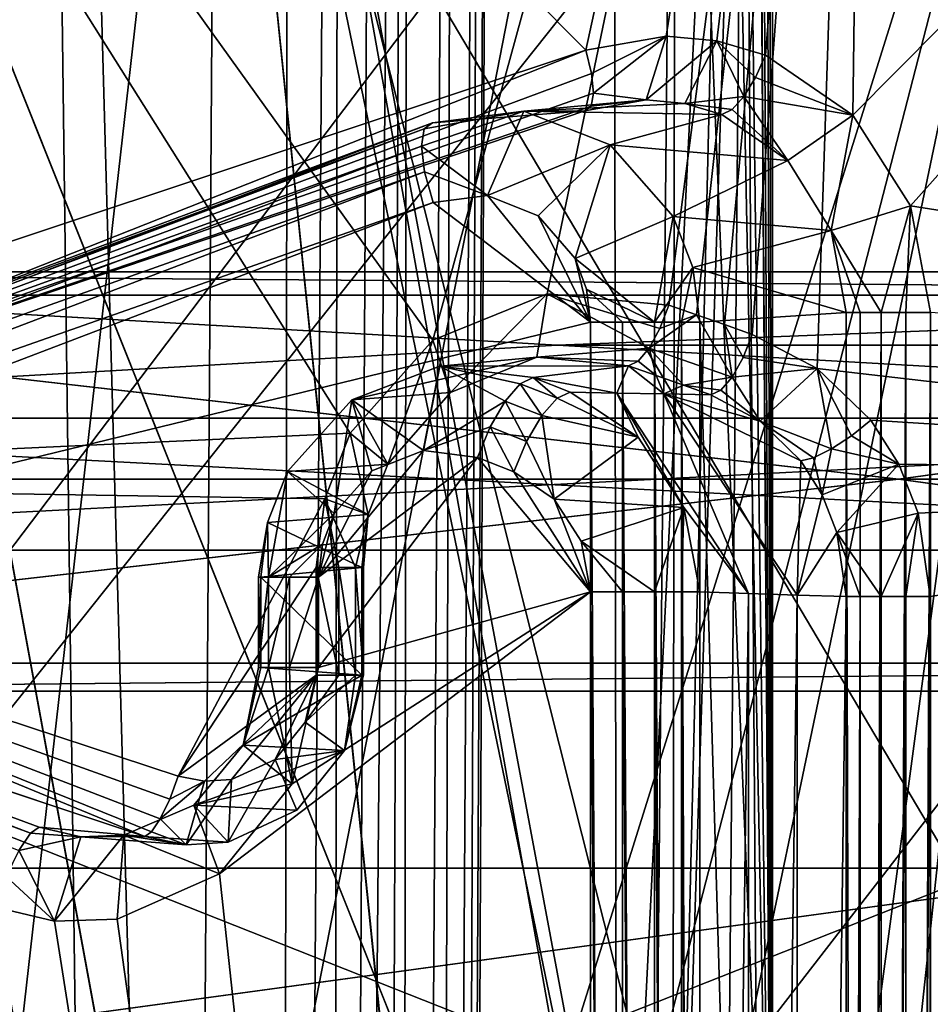
# Model space of a CAD drawing. Extents: x -34 to 34, y -28 to 109.
# Drawn here: x 2 to 4, y 88 to 90 of the extents above; entities that cross this region are included whole.
import ezdxf

# ---------------------------------------------------------------- set-up
doc = ezdxf.new("R2010")
doc.units = 0
doc.header["$MEASUREMENT"] = 0

msp = doc.modelspace()

# ---------------------------------------------------------------- linework, layer by layer
for points in [[(1.746995, 96.1381, -1.247006), (1.507496, 68.698807, -1.007506), (1.555595, 96.139, -1.285006)], [(1.507496, 68.698807, -1.007506), (1.746995, 96.1381, -1.247006), (2.061296, 71.837402, -1.034907)], [(1.555605, 96.139, 1.284994), (1.507504, 68.698807, 1.007495), (1.747005, 96.1381, 1.246994)], [(1.747005, 96.1381, 1.246994), (1.507504, 68.698807, 1.007495), (2.061304, 71.837402, 1.034892)], [(2.334896, 74.990105, -1.062408), (1.746995, 96.1381, -1.247006), (2.365995, 96.1381, -1.247009)], [(2.061296, 71.837402, -1.034907), (1.746995, 96.1381, -1.247006), (2.334896, 74.990105, -1.062408)], [(2.334904, 74.990105, 1.062392), (2.366004, 96.1381, 1.246991), (1.747005, 96.1381, 1.246994)], [(1.747005, 96.1381, 1.246994), (2.061304, 71.837402, 1.034892), (2.334904, 74.990105, 1.062392)], [(2.365995, 96.1381, -1.247009), (2.481895, 96.138, -1.223709), (2.334896, 74.990105, -1.062408)], [(2.481895, 96.138, -1.223709), (2.456796, 74.990105, -1.036509), (2.334896, 74.990105, -1.062408)], [(2.334904, 74.990105, 1.062392), (2.481905, 96.138, 1.223691), (2.366004, 96.1381, 1.246991)], [(2.334904, 74.990105, 1.062392), (2.456804, 74.990105, 1.036491), (2.481905, 96.138, 1.223691)], [(2.481895, 96.138, -1.223709), (2.579796, 96.137398, -1.157409), (2.456796, 74.990105, -1.036509)], [(2.579796, 96.137398, -1.157409), (2.644496, 96.136497, -1.05841), (2.456796, 74.990105, -1.036509)], [(2.644496, 96.136497, -1.05841), (2.557596, 74.990601, -0.963409), (2.456796, 74.990105, -1.036509)], [(2.456804, 74.990105, 1.036491), (2.579804, 96.137398, 1.157391), (2.481905, 96.138, 1.223691)], [(2.456804, 74.990105, 1.036491), (2.644504, 96.136497, 1.05839), (2.579804, 96.137398, 1.157391)], [(2.456804, 74.990105, 1.036491), (2.557604, 74.990601, 0.963391), (2.644504, 96.136497, 1.05839)], [(2.644496, 96.136497, -1.05841), (2.620097, 74.991402, -0.855509), (2.557596, 74.990601, -0.963409)], [(2.557604, 74.990601, 0.963391), (2.620103, 74.991402, 0.855491), (2.644504, 96.136497, 1.05839)], [(2.757197, 96.136497, -0.71521), (2.695398, 74.991402, -0.57571), (2.620097, 74.991402, -0.855509)], [(2.644496, 96.136497, -1.05841), (2.757197, 96.136497, -0.71521), (2.620097, 74.991402, -0.855509)], [(2.757203, 96.136497, 0.71519), (2.620103, 74.991402, 0.855491), (2.695402, 74.991402, 0.57569)], [(2.757203, 96.136497, 0.71519), (2.644504, 96.136497, 1.05839), (2.620103, 74.991402, 0.855491)], [(2.825599, 96.136497, -0.36051), (2.740999, 74.991402, -0.28941), (2.695398, 74.991402, -0.57571)], [(2.757197, 96.136497, -0.71521), (2.825599, 96.136497, -0.36051), (2.695398, 74.991402, -0.57571)], [(2.825601, 96.136497, 0.36049), (2.695402, 74.991402, 0.57569), (2.741001, 74.991402, 0.28939)], [(2.825601, 96.136497, 0.36049), (2.757203, 96.136497, 0.71519), (2.695402, 74.991402, 0.57569)], [(2.8485, 96.136497, -0.00001), (2.7562, 74.991402, -0.00001), (2.740999, 74.991402, -0.28941)], [(2.825599, 96.136497, -0.36051), (2.8485, 96.136497, -0.00001), (2.740999, 74.991402, -0.28941)], [(2.8485, 96.136497, -0.00001), (2.741001, 74.991402, 0.28939), (2.7562, 74.991402, -0.00001)], [(2.8485, 96.136497, -0.00001), (2.825601, 96.136497, 0.36049), (2.741001, 74.991402, 0.28939)], [(-0.000035, 92.884995, -9.75), (2.505866, 88.908401, -9.422509), (2.700266, 89.127502, -9.368609)], [(-0.000035, 92.884995, -9.75), (2.700266, 89.127502, -9.368609), (3.731167, 92.884995, -9.007813)], [(-0.000035, 92.884995, -9.75), (-0.000035, 88.792999, -9.75), (2.505866, 88.908401, -9.422509)], [(3.060534, 89.809402, 9.257189), (0.000035, 88.792999, 9.75), (0.000035, 92.884995, 9.75)], [(3.731233, 92.884995, 9.007787), (3.060534, 89.809402, 9.257189), (0.000035, 92.884995, 9.75)], [(3.731167, 92.884995, -9.007813), (2.700266, 89.127502, -9.368609), (2.969366, 89.236, -9.286811)], [(3.731167, 92.884995, -9.007813), (2.969366, 89.236, -9.286811), (3.255567, 89.209396, -9.190412)], [(3.731233, 92.884995, 9.007787), (3.249533, 89.842499, 9.192589), (3.060534, 89.809402, 9.257189)], [(3.731233, 92.884995, 9.007787), (3.369233, 89.832001, 9.149387), (3.249533, 89.842499, 9.192589)], [(3.731167, 92.884995, -9.007813), (3.255567, 89.209396, -9.190412), (3.321167, 89.1866, -9.166912)], [(3.731167, 92.884995, -9.007813), (3.321167, 89.1866, -9.166912), (3.386667, 89.163803, -9.142913)], [(3.731233, 92.884995, 9.007787), (3.483333, 89.797897, 9.106587), (3.369233, 89.832001, 9.149387)], [(3.731167, 92.884995, -9.007813), (3.386667, 89.163803, -9.142913), (3.452067, 89.140999, -9.118412)], [(3.731167, 92.884995, -9.007813), (3.452067, 89.140999, -9.118412), (3.605367, 89.060898, -9.058913)], [(3.731233, 92.884995, 9.007787), (3.688933, 89.656998, 9.025187), (3.483333, 89.797897, 9.106587)], [(5.753371, 88.812202, -7.871521), (3.731167, 92.884995, -9.007813), (3.605367, 89.060898, -9.058913)], [(6.894325, 92.884995, 6.894275), (3.688933, 89.656998, 9.025187), (3.731233, 92.884995, 9.007787)], [(6.894325, 92.884995, 6.894275), (3.824733, 89.4431, 8.968486), (3.688933, 89.656998, 9.025187)], [(5.753371, 88.812202, -7.871521), (6.894275, 92.884995, -6.894325), (3.731167, 92.884995, -9.007813)], [(6.701126, 88.988998, 7.082176), (3.824733, 89.4431, 8.968486), (6.894325, 92.884995, 6.894275)], [(2.154247, 86.184998, -14.591807), (1.079947, 86.184998, -14.710403), (1.100552, 91.912796, -13.235703)], [(1.080053, 86.184998, 14.710396), (2.154353, 86.184998, 14.591792), (1.100648, 91.912796, 13.235696)], [(2.154247, 86.184998, -14.591807), (1.100552, 91.912796, -13.235703), (3.271554, 91.912796, -12.872111)], [(2.154353, 86.184998, 14.591792), (2.193647, 91.912796, 13.098892), (1.100648, 91.912796, 13.235696)], [(3.216848, 86.184998, -14.394912), (2.154247, 86.184998, -14.591807), (3.271554, 91.912796, -12.872111)], [(2.154353, 86.184998, 14.591792), (3.216952, 86.184998, 14.394889), (2.193647, 91.912796, 13.098892)], [(3.264352, 86.188698, 14.383288), (3.271646, 91.912796, 12.872088), (2.193647, 91.912796, 13.098892)], [(3.216952, 86.184998, 14.394889), (3.264352, 86.188698, 14.383288), (2.193647, 91.912796, 13.098892)], [(3.264248, 86.188698, -14.383311), (3.216848, 86.184998, -14.394912), (3.271554, 91.912796, -12.872111)], [(3.271554, 91.912796, -12.872111), (3.499949, 86.398003, -14.025312), (3.264248, 86.188698, -14.383311)], [(3.271646, 91.912796, 12.872088), (3.264352, 86.188698, 14.383288), (3.500051, 86.398003, 14.025288)], [(3.271554, 91.912796, -12.872111), (3.389554, 91.897697, -12.815212), (3.499949, 86.398003, -14.025312)], [(3.389647, 91.897697, 12.815187), (3.271646, 91.912796, 12.872088), (3.500051, 86.398003, 14.025288)], [(3.499951, 86.283699, -13.587612), (3.499957, 91.918503, -11.970412), (3.492357, 91.591202, -11.994912)], [(3.500043, 91.918503, 11.970387), (3.500049, 86.283699, 13.587587), (3.492443, 91.591202, 11.994887)], [(3.499951, 86.283699, -13.587612), (3.499954, 91.837997, -12.590512), (3.499957, 91.918503, -11.970412)], [(3.500049, 86.283699, 13.587587), (3.500043, 91.918503, 11.970387), (3.500046, 91.837997, 12.590487)], [(3.389554, 91.897697, -12.815212), (3.470954, 91.871002, -12.714912), (3.499949, 86.398003, -14.025312)], [(3.471046, 91.871002, 12.714888), (3.389647, 91.897697, 12.815187), (3.500051, 86.398003, 14.025288)], [(3.470954, 91.871002, -12.714912), (3.499954, 91.837997, -12.590512), (3.499949, 86.398003, -14.025312)], [(3.500046, 91.837997, 12.590487), (3.471046, 91.871002, 12.714888), (3.500051, 86.398003, 14.025288)], [(3.499951, 86.283699, -13.587612), (3.499949, 86.398003, -14.025312), (3.499954, 91.837997, -12.590512)], [(3.500051, 86.398003, 14.025288), (3.500049, 86.283699, 13.587587), (3.500046, 91.837997, 12.590487)], [(3.499951, 86.283699, -13.587612), (3.492357, 91.591202, -11.994912), (3.484257, 91.510101, -11.988213)], [(3.492443, 91.591202, 11.994887), (3.500049, 86.283699, 13.587587), (3.484343, 91.510201, 11.988188)], [(3.499951, 86.283699, -13.587612), (3.484257, 91.510101, -11.988213), (3.464157, 91.447098, -11.958312)], [(3.484343, 91.510201, 11.988188), (3.500049, 86.283699, 13.587587), (3.464243, 91.447098, 11.958287)], [(-1.137131, 87.884995, -14.605825), (1.793038, 91.484993, -13.531709), (-1.059542, 91.484993, -13.608775)], [(3.92694, 87.884995, -14.113839), (1.793038, 91.484993, -13.531709), (-1.137131, 87.884995, -14.605825)], [(1.137131, 87.884995, 14.605825), (1.059542, 91.484993, 13.608775), (3.865783, 91.484993, 13.091107)], [(1.137131, 87.884995, 14.605825), (3.865783, 91.484993, 13.091107), (6.064104, 87.884995, 13.336023)], [(3.92694, 87.884995, -14.113839), (4.567286, 91.484993, -12.863194), (1.793038, 91.484993, -13.531709)], [(6.064104, 87.884995, 13.336023), (3.865783, 91.484993, 13.091107), (6.50313, 91.484993, 12.001364)], [(3.434143, 91.414703, 11.920287), (3.464243, 91.447098, 11.958287), (3.500049, 86.283699, 13.587587)], [(3.499951, 86.283699, -13.587612), (3.464157, 91.447098, -11.958312), (3.434157, 91.414703, -11.920412)], [(-0.00004, 91.434998, -11), (2.176761, 91.434998, -10.782508), (0.86736, 87.485001, -10.965803)], [(2.176839, 91.434998, 10.782493), (0.00004, 91.434998, 11), (0.86744, 87.485001, 10.965797)], [(2.176761, 91.434998, -10.782508), (1.729261, 87.485001, -10.863207), (0.86736, 87.485001, -10.965803)], [(2.176839, 91.434998, 10.782493), (0.86744, 87.485001, 10.965797), (1.729339, 87.485001, 10.863194)], [(2.176761, 91.434998, -10.782508), (2.580461, 87.485001, -10.693009), (1.729261, 87.485001, -10.863207)], [(2.176839, 91.434998, 10.782493), (1.729339, 87.485001, 10.863194), (2.580539, 87.485001, 10.69299)], [(2.176761, 91.434998, -10.782508), (3.009562, 87.418098, -10.580311), (2.580461, 87.485001, -10.693009)], [(2.176761, 91.434998, -10.782508), (4.267363, 91.434998, -10.138515), (3.009562, 87.418098, -10.580311)], [(2.176839, 91.434998, 10.782493), (2.580539, 87.485001, 10.69299), (3.209138, 87.3358, 10.521488)], [(4.267437, 91.434998, 10.138485), (2.176839, 91.434998, 10.782493), (3.209138, 87.3358, 10.521488)], [(4.267363, 91.434998, -10.138515), (3.387362, 87.2258, -10.465512), (3.009562, 87.418098, -10.580311)], [(4.267437, 91.434998, 10.138485), (3.209138, 87.3358, 10.521488), (3.668337, 86.941597, 10.370287)], [(4.267363, 91.434998, -10.138515), (3.768162, 86.775002, -10.334414), (3.387362, 87.2258, -10.465512)], [(4.267437, 91.434998, 10.138485), (3.668337, 86.941597, 10.370287), (3.839537, 86.598, 10.308186)], [(4.267363, 91.434998, -10.138515), (3.895263, 86.235001, -10.287214), (3.768162, 86.775002, -10.334414)], [(4.267437, 91.434998, 10.138485), (3.839537, 86.598, 10.308186), (3.895337, 86.235001, 10.287186)], [(-1.218644, 84.584999, -15.652634), (-1.218644, 91.406296, -15.652634), (4.208351, 91.406296, -15.125492)], [(4.208351, 84.584999, -15.125492), (-1.218644, 84.584999, -15.652634), (4.208351, 91.406296, -15.125492)], [(3.133652, 86.2033, -13.306312), (3.126057, 91.411797, -11.813811), (1.052356, 91.411797, -12.175004)], [(3.133652, 86.2033, -13.306312), (1.052356, 91.411797, -12.175004), (1.052851, 86.2033, -13.629704)], [(3.133748, 86.2033, 13.306289), (1.052444, 91.411797, 12.174996), (3.126143, 91.411797, 11.813788)], [(1.052949, 86.2033, 13.629696), (1.052444, 91.411797, 12.174996), (3.133748, 86.2033, 13.306289)], [(1.218644, 84.584999, 15.652634), (6.498655, 91.406296, 14.291895), (1.218644, 91.406296, 15.652634)], [(1.218644, 84.584999, 15.652634), (6.498655, 84.584999, 14.291895), (6.498655, 91.406296, 14.291895)], [(3.133652, 86.2033, -13.306312), (3.392157, 91.406197, -11.878212), (3.126057, 91.411797, -11.813811)], [(3.126143, 91.411797, 11.813788), (3.392243, 91.406197, 11.878187), (3.133748, 86.2033, 13.306289)], [(3.133652, 86.2033, -13.306312), (3.267052, 86.2033, -13.306512), (3.392157, 91.406197, -11.878212)], [(3.392243, 91.406197, 11.878187), (3.267148, 86.2033, 13.306489), (3.133748, 86.2033, 13.306289)], [(3.267052, 86.2033, -13.306512), (3.434157, 91.414703, -11.920412), (3.392157, 91.406197, -11.878212)], [(3.267052, 86.2033, -13.306512), (3.387152, 86.219299, -13.362312), (3.434157, 91.414703, -11.920412)], [(3.434143, 91.414703, 11.920287), (3.387249, 86.219299, 13.362288), (3.267148, 86.2033, 13.306489)], [(3.392243, 91.406197, 11.878187), (3.434143, 91.414703, 11.920287), (3.267148, 86.2033, 13.306489)], [(3.387152, 86.219299, -13.362312), (3.470251, 86.248001, -13.462612), (3.434157, 91.414703, -11.920412)], [(3.434143, 91.414703, 11.920287), (3.470349, 86.248001, 13.462587), (3.387249, 86.219299, 13.362288)], [(3.434143, 91.414703, 11.920287), (3.500049, 86.283699, 13.587587), (3.470349, 86.248001, 13.462587)], [(3.470251, 86.248001, -13.462612), (3.499951, 86.283699, -13.587612), (3.434157, 91.414703, -11.920412)], [(3.249533, 89.842499, 9.192589), (3.074033, 89.754799, 9.240688), (3.060534, 89.809402, 9.257189)], [(3.249533, 89.842499, 9.192589), (3.078433, 89.708603, 9.204888), (3.074033, 89.754799, 9.240688)], [(3.249533, 89.842499, 9.192589), (3.202533, 89.692497, 9.053589), (3.078433, 89.708603, 9.204888)], [(3.369233, 89.832001, 9.149387), (3.202533, 89.692497, 9.053589), (3.249533, 89.842499, 9.192589)], [(3.369233, 89.832001, 9.149387), (3.293633, 89.684494, 9.022088), (3.202533, 89.692497, 9.053589)], [(3.369233, 89.832001, 9.149387), (3.432633, 89.700699, 9.080587), (3.293633, 89.684494, 9.022088)], [(3.460233, 89.745399, 9.103587), (3.432633, 89.700699, 9.080587), (3.369233, 89.832001, 9.149387)], [(3.483333, 89.797897, 9.106587), (3.460233, 89.745399, 9.103587), (3.369233, 89.832001, 9.149387)], [(3.060534, 89.809402, 9.257189), (0.536835, 88.813103, 9.584898), (0.000035, 88.792999, 9.75)], [(3.060534, 89.809402, 9.257189), (3.074033, 89.754799, 9.240688), (0.536835, 88.813103, 9.584898)], [(3.688933, 89.656998, 9.025187), (3.460233, 89.745399, 9.103587), (3.483333, 89.797897, 9.106587)], [(3.074033, 89.754799, 9.240688), (3.078433, 89.708603, 9.204888), (0.536835, 88.813103, 9.584898)], [(3.688933, 89.656998, 9.025187), (3.432633, 89.700699, 9.080587), (3.460233, 89.745399, 9.103587)], [(3.078433, 89.708603, 9.204888), (3.072833, 89.677795, 9.155489), (0.536835, 88.813103, 9.584898)], [(3.202533, 89.692497, 9.053589), (3.072833, 89.677795, 9.155489), (3.078433, 89.708603, 9.204888)], [(3.202533, 89.692497, 9.053589), (3.293633, 89.684494, 9.022088), (2.91453, 89.666199, 8.190089)], [(3.058133, 89.667, 9.099789), (3.202533, 89.692497, 9.053589), (2.91453, 89.666199, 8.190089)], [(3.293633, 89.684494, 9.022088), (3.380333, 89.658295, 8.990288), (2.91453, 89.666199, 8.190089)], [(3.202533, 89.692497, 9.053589), (3.058133, 89.667, 9.099789), (3.072833, 89.677795, 9.155489)], [(3.432633, 89.700699, 9.080587), (3.404633, 89.670097, 9.040888), (3.293633, 89.684494, 9.022088)], [(3.404633, 89.670097, 9.040888), (3.380333, 89.658295, 8.990288), (3.293633, 89.684494, 9.022088)], [(3.536132, 89.549797, 8.928787), (3.404633, 89.670097, 9.040888), (3.432633, 89.700699, 9.080587)], [(3.688933, 89.656998, 9.025187), (3.536132, 89.549797, 8.928787), (3.432633, 89.700699, 9.080587)], [(3.072833, 89.677795, 9.155489), (3.058133, 89.667, 9.099789), (0.536835, 88.813103, 9.584898)], [(0.536835, 88.813103, 9.584898), (3.058133, 89.667, 9.099789), (2.69913, 89.639099, 8.270391)], [(2.91453, 89.666199, 8.190089), (2.673429, 89.5839, 8.13029), (2.679929, 89.624695, 8.19629)], [(2.91453, 89.666199, 8.190089), (2.828529, 89.467697, 8.01559), (2.673429, 89.5839, 8.13029)], [(2.91453, 89.666199, 8.190089), (2.679929, 89.624695, 8.19629), (2.69913, 89.639099, 8.270391)], [(3.058133, 89.667, 9.099789), (2.91453, 89.666199, 8.190089), (2.69913, 89.639099, 8.270391)], [(3.117729, 89.586998, 8.113389), (2.828529, 89.467697, 8.01559), (2.91453, 89.666199, 8.190089)], [(3.380333, 89.658295, 8.990288), (3.117729, 89.586998, 8.113389), (2.91453, 89.666199, 8.190089)], [(3.536132, 89.549797, 8.928787), (3.380333, 89.658295, 8.990288), (3.404633, 89.670097, 9.040888)], [(2.69913, 89.639099, 8.270391), (2.679929, 89.624695, 8.19629), (-0.068669, 88.609901, 8.6995)], [(-0.068669, 88.609901, 8.6995), (0.536835, 88.813103, 9.584898), (2.69913, 89.639099, 8.270391)], [(3.380333, 89.658295, 8.990288), (3.536132, 89.549797, 8.928787), (3.117729, 89.586998, 8.113389)], [(3.688933, 89.656998, 9.025187), (3.638432, 89.3853, 8.884686), (3.536132, 89.549797, 8.928787)], [(3.824733, 89.4431, 8.968486), (3.638432, 89.3853, 8.884686), (3.688933, 89.656998, 9.025187)], [(2.679929, 89.624695, 8.19629), (-0.063369, 88.595398, 8.6231), (-0.068669, 88.609901, 8.6995)], [(2.679929, 89.624695, 8.19629), (2.673429, 89.5839, 8.13029), (-0.063369, 88.595398, 8.6231)], [(2.673429, 89.5839, 8.13029), (-0.048469, 88.554703, 8.5584), (-0.063369, 88.595398, 8.6231)], [(2.673429, 89.5839, 8.13029), (2.680829, 89.523102, 8.082191), (-0.048469, 88.554703, 8.5584)], [(2.828529, 89.467697, 8.01559), (2.680829, 89.523102, 8.082191), (2.673429, 89.5839, 8.13029)], [(3.117729, 89.586998, 8.113389), (2.948329, 89.420197, 7.97229), (2.828529, 89.467697, 8.01559)], [(3.117729, 89.586998, 8.113389), (3.035229, 89.319099, 7.939589), (2.948329, 89.420197, 7.97229)], [(3.265829, 89.418503, 8.057488), (3.035229, 89.319099, 7.939589), (3.117729, 89.586998, 8.113389)], [(3.536132, 89.549797, 8.928787), (3.265829, 89.418503, 8.057488), (3.117729, 89.586998, 8.113389)], [(3.536132, 89.549797, 8.928787), (3.638432, 89.3853, 8.884686), (3.265829, 89.418503, 8.057488)], [(2.680829, 89.523102, 8.082191), (-0.026269, 88.493797, 8.5152), (-0.048469, 88.554703, 8.5584)], [(2.680829, 89.523102, 8.082191), (2.700929, 89.451294, 8.05949), (-0.026269, 88.493797, 8.5152)], [(2.828529, 89.467697, 8.01559), (2.700929, 89.451294, 8.05949), (2.680829, 89.523102, 8.082191)], [(3.071429, 89.169899, 7.925689), (2.700929, 89.451294, 8.05949), (2.828529, 89.467697, 8.01559)], [(2.948329, 89.420197, 7.97229), (3.071429, 89.169899, 7.925689), (2.828529, 89.467697, 8.01559)], [(2.700929, 89.451294, 8.05949), (0.000031, 88.421997, 8.5), (-0.026269, 88.493797, 8.5152)], [(3.071429, 89.169899, 7.925689), (0.000031, 88.421997, 8.5), (2.700929, 89.451294, 8.05949)], [(3.755632, 89.192596, 8.949786), (3.638432, 89.3853, 8.884686), (3.824733, 89.4431, 8.968486)], [(3.813732, 89.192596, 8.960687), (3.755632, 89.192596, 8.949786), (3.824733, 89.4431, 8.968486)], [(3.871532, 89.192596, 8.948385), (3.813732, 89.192596, 8.960687), (3.824733, 89.4431, 8.968486)], [(6.701126, 88.988998, 7.082176), (3.871532, 89.192596, 8.948385), (3.824733, 89.4431, 8.968486)], [(3.035229, 89.319099, 7.939589), (3.071429, 89.169899, 7.925689), (2.948329, 89.420197, 7.97229)], [(3.222329, 89.169899, 7.928288), (3.035229, 89.319099, 7.939589), (3.265829, 89.418503, 8.057488)], [(3.312329, 89.2985, 8.040487), (3.222329, 89.169899, 7.928288), (3.265829, 89.418503, 8.057488)], [(3.638432, 89.3853, 8.884686), (3.312329, 89.2985, 8.040487), (3.265829, 89.418503, 8.057488)], [(3.638432, 89.3853, 8.884686), (3.673332, 89.192596, 8.868187), (3.312329, 89.2985, 8.040487)], [(3.706232, 89.192596, 8.917187), (3.673332, 89.192596, 8.868187), (3.638432, 89.3853, 8.884686)], [(3.755632, 89.192596, 8.949786), (3.706232, 89.192596, 8.917187), (3.638432, 89.3853, 8.884686)], [(3.035229, 89.319099, 7.939589), (3.062229, 89.247101, 7.929189), (3.071429, 89.169899, 7.925689)], [(3.222329, 89.169899, 7.928288), (3.062229, 89.247101, 7.929189), (3.035229, 89.319099, 7.939589)], [(3.285929, 89.169899, 7.971588), (3.222329, 89.169899, 7.928288), (3.312329, 89.2985, 8.040487)], [(3.328529, 89.169899, 8.035587), (3.285929, 89.169899, 7.971588), (3.312329, 89.2985, 8.040487)], [(3.673332, 89.192596, 8.868187), (3.328529, 89.169899, 8.035587), (3.312329, 89.2985, 8.040487)], [(2.992606, 89.115891, 26.056011), (-0.000077, 88.943794, 21.299801), (-0.000113, 89.287895, 31.1549)], [(2.992606, 89.115891, 26.056011), (-0.000113, 89.287895, 31.1549), (7.45569, 89.287895, 30.249527)], [(-0.000113, 89.287895, 31.1549), (6.95369, 89.232994, 30.466524), (7.45569, 89.287895, 30.249527)], [(-0.000113, 89.232994, 31.25), (6.95369, 89.232994, 30.466524), (-0.000113, 89.287895, 31.1549)], [(2.992795, 89.115891, -26.055988), (0.000113, 89.287895, -31.1549), (0.000077, 88.943794, -21.299801)], [(2.992795, 89.115891, -26.055988), (7.45591, 89.287895, -30.249474), (0.000113, 89.287895, -31.1549)], [(6.95391, 89.232994, -30.466475), (0.000113, 89.232994, -31.25), (0.000113, 89.287895, -31.1549)], [(7.45591, 89.287895, -30.249474), (6.95391, 89.232994, -30.466475), (0.000113, 89.287895, -31.1549)], [(9.756513, 89.115891, 24.345137), (2.992606, 89.115891, 26.056011), (7.45569, 89.287895, 30.249527)], [(2.992795, 89.115891, -26.055988), (9.756688, 89.115891, -24.345064), (7.45591, 89.287895, -30.249474)], [(3.147129, 89.169899, 7.912189), (3.071429, 89.169899, 7.925689), (3.062229, 89.247101, 7.929189)], [(3.222329, 89.169899, 7.928288), (3.147129, 89.169899, 7.912189), (3.062229, 89.247101, 7.929189)], [(-3.797013, 88.799995, 31.270287), (3.796787, 88.799995, 31.270313), (-0.000113, 89.232994, 31.25)], [(3.797013, 88.799995, -31.270287), (-3.796787, 88.799995, -31.270313), (0.000113, 89.232994, -31.25)], [(-0.000113, 89.232994, 31.25), (3.796787, 88.799995, 31.270313), (6.95369, 89.232994, 30.466524)], [(6.95391, 89.232994, -30.466475), (3.797013, 88.799995, -31.270287), (0.000113, 89.232994, -31.25)], [(2.700266, 89.127502, -9.368609), (2.741667, 89.004097, -9.20471), (2.969366, 89.236, -9.286811)], [(2.741667, 89.004097, -9.20471), (2.945167, 89.087601, -9.141511), (2.969366, 89.236, -9.286811)], [(2.969366, 89.236, -9.286811), (2.945167, 89.087601, -9.141511), (3.209367, 89.108597, -9.160111)], [(2.969366, 89.236, -9.286811), (3.234667, 89.1548, -9.185712), (3.255567, 89.209396, -9.190412)], [(2.969366, 89.236, -9.286811), (3.209367, 89.108597, -9.160111), (3.234667, 89.1548, -9.185712)], [(3.796787, 88.799995, 31.270313), (11.169993, 88.799995, 29.453039), (6.95369, 89.232994, 30.466524)], [(11.170207, 88.799995, -29.452959), (3.797013, 88.799995, -31.270287), (6.95391, 89.232994, -30.466475)], [(3.255567, 89.209396, -9.190412), (3.234667, 89.1548, -9.185712), (3.321167, 89.1866, -9.166912)], [(3.321167, 89.1866, -9.166912), (3.209367, 89.108597, -9.160111), (3.405167, 89.040298, -9.089112)], [(3.234667, 89.1548, -9.185712), (3.209367, 89.108597, -9.160111), (3.321167, 89.1866, -9.166912)], [(3.321167, 89.1866, -9.166912), (3.405167, 89.040298, -9.089112), (3.386667, 89.163803, -9.142913)], [(3.673332, 77.539001, 8.868187), (3.328529, 89.169899, 8.035587), (3.673332, 89.192596, 8.868187)], [(3.706232, 77.539001, 8.917187), (3.673332, 89.192596, 8.868187), (3.706232, 89.192596, 8.917187)], [(3.673332, 77.539001, 8.868187), (3.673332, 89.192596, 8.868187), (3.706232, 77.539001, 8.917187)], [(3.706232, 77.539001, 8.917187), (3.706232, 89.192596, 8.917187), (3.755632, 89.192596, 8.949786)], [(3.706232, 77.539001, 8.917187), (3.755632, 89.192596, 8.949786), (3.755632, 77.539001, 8.949786)], [(3.755632, 77.539001, 8.949786), (3.755632, 89.192596, 8.949786), (3.813732, 89.192596, 8.960687)], [(3.755632, 77.539001, 8.949786), (3.813732, 89.192596, 8.960687), (3.813732, 77.539001, 8.960687)], [(3.813732, 77.539001, 8.960687), (3.813732, 89.192596, 8.960687), (3.871532, 89.192596, 8.948385)], [(3.813732, 77.539001, 8.960687), (3.871532, 89.192596, 8.948385), (3.871532, 77.539001, 8.948385)], [(3.071429, 89.169899, 7.925689), (3.071429, 77.557198, 7.925689), (0.000031, 88.421997, 8.5)], [(3.147129, 77.557198, 7.912189), (3.071429, 77.557198, 7.925689), (3.071429, 89.169899, 7.925689)], [(3.147129, 77.557198, 7.912189), (3.071429, 89.169899, 7.925689), (3.147129, 89.169899, 7.912189)], [(3.222329, 77.557198, 7.928288), (3.147129, 89.169899, 7.912189), (3.222329, 89.169899, 7.928288)], [(3.222329, 77.557198, 7.928288), (3.147129, 77.557198, 7.912189), (3.147129, 89.169899, 7.912189)], [(3.285929, 77.557198, 7.971588), (3.222329, 89.169899, 7.928288), (3.285929, 89.169899, 7.971588)], [(3.285929, 77.557198, 7.971588), (3.222329, 77.557198, 7.928288), (3.222329, 89.169899, 7.928288)], [(3.328529, 77.557198, 8.035587), (3.285929, 89.169899, 7.971588), (3.328529, 89.169899, 8.035587)], [(3.328529, 77.557198, 8.035587), (3.285929, 77.557198, 7.971588), (3.285929, 89.169899, 7.971588)], [(3.673332, 77.539001, 8.868187), (3.328529, 77.557198, 8.035587), (3.328529, 89.169899, 8.035587)], [(3.386667, 89.163803, -9.142913), (3.431067, 89.086502, -9.114113), (3.452067, 89.140999, -9.118412)], [(3.386667, 89.163803, -9.142913), (3.405167, 89.040298, -9.089112), (3.431067, 89.086502, -9.114113)], [(2.505866, 88.908401, -9.422509), (2.594167, 88.835503, -9.24451), (2.700266, 89.127502, -9.368609)], [(2.594167, 88.835503, -9.24451), (2.741667, 89.004097, -9.20471), (2.700266, 89.127502, -9.368609)], [(3.452067, 89.140999, -9.118412), (3.431067, 89.086502, -9.114113), (3.605367, 89.060898, -9.058913)], [(2.992606, 89.115891, 26.056011), (6.000826, 88.943794, 20.437021), (-0.000077, 88.943794, 21.299801)], [(2.992795, 89.115891, -26.055988), (0.000077, 88.943794, -21.299801), (6.000974, 88.943794, -20.436979)], [(2.945167, 89.087601, -9.141511), (3.183467, 89.077797, -9.117512), (3.209367, 89.108597, -9.160111)], [(9.756513, 89.115891, 24.345137), (6.000826, 88.943794, 20.437021), (2.992606, 89.115891, 26.056011)], [(2.992795, 89.115891, -26.055988), (6.000974, 88.943794, -20.436979), (9.756688, 89.115891, -24.345064)], [(3.209367, 89.108597, -9.160111), (3.183467, 89.077797, -9.117512), (3.225667, 89.044197, -9.041712)], [(3.209367, 89.108597, -9.160111), (3.225667, 89.044197, -9.041712), (3.290267, 89.0214, -9.018412)], [(3.209367, 89.108597, -9.160111), (3.290267, 89.0214, -9.018412), (3.405167, 89.040298, -9.089112)], [(2.945167, 89.087601, -9.141511), (2.50917, 88.987, -8.32171), (2.71677, 89.0662, -8.25781)], [(2.945167, 89.087601, -9.141511), (2.741667, 89.004097, -9.20471), (2.50917, 88.987, -8.32171)], [(3.160867, 89.067001, -9.064611), (2.945167, 89.087601, -9.141511), (2.71677, 89.0662, -8.25781)], [(2.945167, 89.087601, -9.141511), (3.160867, 89.067001, -9.064611), (3.183467, 89.077797, -9.117512)], [(3.431067, 89.086502, -9.114113), (3.405167, 89.040298, -9.089112), (3.605367, 89.060898, -9.058913)], [(2.50917, 88.987, -8.32171), (2.677871, 88.867699, -8.067209), (2.71677, 89.0662, -8.25781)], [(2.71677, 89.0662, -8.25781), (2.677871, 88.867699, -8.067209), (2.870671, 88.983902, -8.062711)], [(3.160867, 89.067001, -9.064611), (2.71677, 89.0662, -8.25781), (2.93627, 89.039101, -8.189211)], [(2.71677, 89.0662, -8.25781), (2.870671, 88.983902, -8.062711), (2.906071, 89.024696, -8.118911)], [(2.71677, 89.0662, -8.25781), (2.906071, 89.024696, -8.118911), (2.93627, 89.039101, -8.189211)], [(2.93627, 89.039101, -8.189211), (3.133669, 89.002899, -8.436611), (3.160867, 89.067001, -9.064611)], [(3.133669, 89.002899, -8.436611), (3.244069, 89.000801, -8.715712), (3.160867, 89.067001, -9.064611)], [(3.183467, 89.077797, -9.117512), (3.160867, 89.067001, -9.064611), (3.225667, 89.044197, -9.041712)], [(3.244069, 89.000801, -8.715712), (3.225667, 89.044197, -9.041712), (3.160867, 89.067001, -9.064611)], [(3.405167, 89.040298, -9.089112), (3.471267, 88.936996, -8.950512), (3.605367, 89.060898, -9.058913)], [(3.605367, 89.060898, -9.058913), (3.471267, 88.936996, -8.950512), (3.638467, 88.8713, -8.998214)], [(5.753371, 88.812202, -7.871521), (3.605367, 89.060898, -9.058913), (3.731167, 88.939301, -9.007813)], [(3.605367, 89.060898, -9.058913), (3.685767, 88.902496, -9.014214), (3.731167, 88.939301, -9.007813)], [(3.605367, 89.060898, -9.058913), (3.638467, 88.8713, -8.998214), (3.685767, 88.902496, -9.014214)], [(2.93627, 89.039101, -8.189211), (2.906071, 89.024696, -8.118911), (2.992571, 88.9907, -8.087411)], [(2.93627, 89.039101, -8.189211), (2.992571, 88.9907, -8.087411), (3.02347, 89.005203, -8.157411)], [(3.02347, 89.005203, -8.157411), (3.133669, 89.002899, -8.436611), (2.93627, 89.039101, -8.189211)], [(3.244069, 89.000801, -8.715712), (3.290267, 89.0214, -9.018412), (3.225667, 89.044197, -9.041712)], [(3.405167, 89.040298, -9.089112), (3.290267, 89.0214, -9.018412), (3.378367, 89.009399, -9.047112)], [(3.405167, 89.040298, -9.089112), (3.378367, 89.009399, -9.047112), (3.471267, 88.936996, -8.950512)], [(2.906071, 89.024696, -8.118911), (2.870671, 88.983902, -8.062711), (2.956571, 88.949997, -8.03161)], [(2.906071, 89.024696, -8.118911), (2.956571, 88.949997, -8.03161), (2.992571, 88.9907, -8.087411)], [(3.244069, 89.000801, -8.715712), (3.354667, 88.998703, -8.994613), (3.290267, 89.0214, -9.018412)], [(3.290267, 89.0214, -9.018412), (3.354667, 88.998703, -8.994613), (3.378367, 89.009399, -9.047112)], [(2.741667, 89.004097, -9.20471), (2.594167, 88.835503, -9.24451), (2.50917, 88.987, -8.32171)], [(2.992571, 88.9907, -8.087411), (2.956571, 88.949997, -8.03161), (3.183571, 88.898903, -8.094912)], [(3.02347, 89.005203, -8.157411), (2.992571, 88.9907, -8.087411), (3.183571, 88.898903, -8.094912)], [(3.02347, 89.005203, -8.157411), (3.183571, 88.898903, -8.094912), (3.133669, 89.002899, -8.436611)], [(3.133669, 89.002899, -8.436611), (3.44337, 88.531403, -8.313112), (3.244069, 89.000801, -8.715712)], [(3.133669, 89.002899, -8.436611), (3.290971, 88.733299, -8.051711), (3.44337, 88.531403, -8.313112)], [(3.183571, 88.898903, -8.094912), (3.290971, 88.733299, -8.051711), (3.133669, 89.002899, -8.436611)], [(3.244069, 89.000801, -8.715712), (3.44337, 88.531403, -8.313112), (3.558369, 88.527603, -8.590613)], [(3.244069, 89.000801, -8.715712), (3.566668, 88.843498, -8.912414), (3.471267, 88.936996, -8.950512)], [(3.244069, 89.000801, -8.715712), (3.471267, 88.936996, -8.950512), (3.354667, 88.998703, -8.994613)], [(3.244069, 89.000801, -8.715712), (3.558369, 88.527603, -8.590613), (3.566668, 88.843498, -8.912414)], [(3.378367, 89.009399, -9.047112), (3.354667, 88.998703, -8.994613), (3.471267, 88.936996, -8.950512)], [(2.35787, 88.818497, -8.368309), (2.467971, 88.719101, -8.133808), (2.50917, 88.987, -8.32171)], [(2.594167, 88.835503, -9.24451), (2.35787, 88.818497, -8.368309), (2.50917, 88.987, -8.32171)], [(2.50917, 88.987, -8.32171), (2.467971, 88.719101, -8.133808), (2.556571, 88.820198, -8.106409)], [(2.50917, 88.987, -8.32171), (2.556571, 88.820198, -8.106409), (2.677871, 88.867699, -8.067209)], [(2.677871, 88.867699, -8.067209), (2.835371, 88.923096, -8.02931), (2.870671, 88.983902, -8.062711)], [(2.870671, 88.983902, -8.062711), (2.835371, 88.923096, -8.02931), (2.920871, 88.889099, -7.99861)], [(2.870671, 88.983902, -8.062711), (2.920871, 88.889099, -7.99861), (2.956571, 88.949997, -8.03161)], [(5.916327, 88.633301, 20.149422), (-0.000076, 88.633301, 21), (-0.000077, 88.943794, 21.299801)], [(6.000826, 88.943794, 20.437021), (5.916327, 88.633301, 20.149422), (-0.000077, 88.943794, 21.299801)], [(0.000076, 88.633301, -21), (5.916473, 88.633301, -20.14938), (6.000974, 88.943794, -20.436979)], [(0.000077, 88.943794, -21.299801), (0.000076, 88.633301, -21), (6.000974, 88.943794, -20.436979)], [(2.956571, 88.949997, -8.03161), (2.920871, 88.889099, -7.99861), (2.985571, 88.753502, -7.958411)], [(2.956571, 88.949997, -8.03161), (2.985571, 88.753502, -7.958411), (3.183571, 88.898903, -8.094912)], [(2.677871, 88.867699, -8.067209), (2.805571, 88.851303, -8.02361), (2.835371, 88.923096, -8.02931)], [(2.835371, 88.923096, -8.02931), (2.805571, 88.851303, -8.02361), (2.891071, 88.817299, -7.99321)], [(2.835371, 88.923096, -8.02931), (2.891071, 88.817299, -7.99321), (2.920871, 88.889099, -7.99861)], [(3.471267, 88.936996, -8.950512), (3.596668, 88.850502, -8.962414), (3.638467, 88.8713, -8.998214)], [(3.471267, 88.936996, -8.950512), (3.566668, 88.843498, -8.912414), (3.596668, 88.850502, -8.962414)], [(3.731167, 88.939301, -9.007813), (3.685767, 88.902496, -9.014214), (3.797168, 88.835602, -8.980213)], [(5.753371, 88.812202, -7.871521), (3.731167, 88.939301, -9.007813), (3.797168, 88.835602, -8.980213)], [(-0.000035, 88.792999, -9.75), (2.445566, 88.754303, -9.438309), (2.505866, 88.908401, -9.422509)], [(2.445566, 88.754303, -9.438309), (2.548266, 88.717003, -9.25561), (2.505866, 88.908401, -9.422509)], [(2.505866, 88.908401, -9.422509), (2.548266, 88.717003, -9.25561), (2.594167, 88.835503, -9.24451)], [(3.183571, 88.898903, -8.094912), (2.985571, 88.753502, -7.958411), (3.290971, 88.733299, -8.051711)], [(3.685767, 88.902496, -9.014214), (3.638467, 88.8713, -8.998214), (3.797168, 88.835602, -8.980213)], [(2.920871, 88.889099, -7.99861), (2.891071, 88.817299, -7.99321), (2.985571, 88.753502, -7.958411)], [(2.43077, 88.569901, -8.145009), (2.805571, 88.851303, -8.02361), (2.677871, 88.867699, -8.067209)], [(2.556571, 88.820198, -8.106409), (2.43077, 88.569901, -8.145009), (2.677871, 88.867699, -8.067209)], [(2.805571, 88.851303, -8.02361), (2.43077, 88.357201, -8.145009), (3.071371, 88.5355, -7.925711)], [(2.43077, 88.569901, -8.145009), (2.43077, 88.357201, -8.145009), (2.805571, 88.851303, -8.02361)], [(2.805571, 88.851303, -8.02361), (3.071371, 88.5355, -7.925711), (2.891071, 88.817299, -7.99321)], [(3.596668, 88.850502, -8.962414), (3.566668, 88.843498, -8.912414), (3.616768, 88.763596, -8.891613)], [(3.638467, 88.8713, -8.998214), (3.596668, 88.850502, -8.962414), (3.616768, 88.763596, -8.891613)], [(3.797168, 88.835602, -8.980213), (3.638467, 88.8713, -8.998214), (3.616768, 88.763596, -8.891613)], [(2.594167, 88.835503, -9.24451), (2.548266, 88.717003, -9.25561), (2.35787, 88.818497, -8.368309)], [(3.566668, 88.843498, -8.912414), (3.558369, 88.527603, -8.590613), (3.616768, 88.763596, -8.891613)], [(3.797168, 88.835602, -8.980213), (3.616768, 88.763596, -8.891613), (3.651768, 88.674698, -8.877013)], [(3.797168, 88.835602, -8.980213), (3.651768, 88.674698, -8.877013), (3.843268, 88.719902, -8.960614)], [(5.753371, 88.812202, -7.871521), (3.797168, 88.835602, -8.980213), (3.843268, 88.719902, -8.960614)], [(-0.536735, 88.813103, -9.584898), (2.022266, 87.959396, -9.384507), (-0.000035, 88.792999, -9.75)], [(2.022266, 87.959396, -9.384507), (-0.536735, 88.813103, -9.584898), (0.068669, 88.609901, -8.6995)], [(2.31087, 88.698502, -8.383409), (2.31307, 88.569901, -8.239609), (2.35787, 88.818497, -8.368309)], [(2.548266, 88.717003, -9.25561), (2.31087, 88.698502, -8.383409), (2.35787, 88.818497, -8.368309)], [(2.31307, 88.569901, -8.239609), (2.467971, 88.719101, -8.133808), (2.35787, 88.818497, -8.368309)], [(2.467971, 88.719101, -8.133808), (2.43077, 88.569901, -8.145009), (2.556571, 88.820198, -8.106409)], [(2.891071, 88.817299, -7.99321), (3.071371, 88.5355, -7.925711), (2.985571, 88.753502, -7.958411)], [(5.753371, 88.812202, -7.871521), (3.843268, 88.719902, -8.960614), (3.871468, 88.524002, -8.948414)], [(5.753371, 88.812202, -7.871521), (3.871468, 88.524002, -8.948414), (3.871468, 79.773804, -8.948414)], [(5.753371, 88.812202, -7.871521), (3.871468, 79.773804, -8.948414), (5.674471, 78.915703, -7.92862)], [(-3.797013, 88.799995, 31.270287), (-0.000113, 88.366997, 31.25), (3.796787, 88.799995, 31.270313)], [(3.797013, 88.799995, -31.270287), (0.000113, 88.366997, -31.25), (-3.796787, 88.799995, -31.270313)], [(-0.000113, 88.366997, 31.25), (6.95369, 88.366997, 30.466524), (3.796787, 88.799995, 31.270313)], [(-0.000035, 88.792999, -9.75), (2.100665, 88.101799, -9.521008), (2.445566, 88.754303, -9.438309)], [(-0.000035, 88.792999, -9.75), (2.080566, 88.047195, -9.513707), (2.100665, 88.101799, -9.521008)], [(-0.000035, 88.792999, -9.75), (2.058566, 88.000999, -9.485208), (2.080566, 88.047195, -9.513707)], [(-0.000035, 88.792999, -9.75), (2.038166, 87.9702, -9.439808), (2.058566, 88.000999, -9.485208)], [(-0.000035, 88.792999, -9.75), (2.022266, 87.959396, -9.384507), (2.038166, 87.9702, -9.439808)], [(6.95391, 88.366997, -30.466475), (0.000113, 88.366997, -31.25), (3.797013, 88.799995, -31.270287)], [(3.796787, 88.799995, 31.270313), (6.95369, 88.366997, 30.466524), (11.169993, 88.799995, 29.453039)], [(11.170207, 88.799995, -29.452959), (6.95391, 88.366997, -30.466475), (3.797013, 88.799995, -31.270287)], [(3.558369, 88.527603, -8.590613), (3.651768, 88.674698, -8.877013), (3.616768, 88.763596, -8.891613)], [(2.445566, 88.754303, -9.438309), (2.100665, 88.101799, -9.521008), (2.425466, 88.592598, -9.443508)], [(2.425466, 88.592598, -9.443508), (2.478666, 88.592598, -9.417809), (2.445566, 88.754303, -9.438309)], [(2.517866, 88.592598, -9.373509), (2.548266, 88.717003, -9.25561), (2.445566, 88.754303, -9.438309)], [(2.478666, 88.592598, -9.417809), (2.517866, 88.592598, -9.373509), (2.445566, 88.754303, -9.438309)], [(2.985571, 88.753502, -7.958411), (3.071371, 88.5355, -7.925711), (3.049071, 88.654099, -7.934311)], [(3.290971, 88.733299, -8.051711), (2.985571, 88.753502, -7.958411), (3.049071, 88.654099, -7.934311)], [(3.290971, 88.733299, -8.051711), (3.049071, 88.654099, -7.934311), (3.222271, 88.5355, -7.928311)], [(3.290971, 88.733299, -8.051711), (3.222271, 88.5355, -7.928311), (3.285871, 88.5355, -7.971612)], [(3.290971, 88.733299, -8.051711), (3.285871, 88.5355, -7.971612), (3.328471, 88.5355, -8.035612)], [(3.290971, 88.733299, -8.051711), (3.328471, 88.5355, -8.035612), (3.44337, 88.531403, -8.313112)], [(2.548266, 88.717003, -9.25561), (2.532866, 88.592598, -9.25861), (2.31087, 88.698502, -8.383409)], [(2.31307, 88.569901, -8.239609), (2.44027, 88.647102, -8.142209), (2.467971, 88.719101, -8.133808)], [(2.467971, 88.719101, -8.133808), (2.44027, 88.647102, -8.142209), (2.43077, 88.569901, -8.145009)], [(2.517866, 88.592598, -9.373509), (2.536866, 88.592598, -9.31761), (2.548266, 88.717003, -9.25561)], [(2.536866, 88.592598, -9.31761), (2.532866, 88.592598, -9.25861), (2.548266, 88.717003, -9.25561)], [(3.843268, 88.719902, -8.960614), (3.651768, 88.674698, -8.877013), (3.755568, 88.524002, -8.949813)], [(3.843268, 88.719902, -8.960614), (3.755568, 88.524002, -8.949813), (3.813668, 88.524002, -8.960713)], [(3.843268, 88.719902, -8.960614), (3.813668, 88.524002, -8.960713), (3.871468, 88.524002, -8.948414)], [(2.28937, 88.569901, -8.312709), (2.31307, 88.569901, -8.239609), (2.31087, 88.698502, -8.383409)], [(2.29507, 88.569901, -8.389408), (2.28937, 88.569901, -8.312709), (2.31087, 88.698502, -8.383409)], [(2.532866, 88.592598, -9.25861), (2.29507, 88.569901, -8.389408), (2.31087, 88.698502, -8.383409)], [(3.558369, 88.527603, -8.590613), (3.673268, 88.523903, -8.868214), (3.651768, 88.674698, -8.877013)], [(3.651768, 88.674698, -8.877013), (3.706168, 88.524002, -8.917213), (3.755568, 88.524002, -8.949813)], [(3.651768, 88.674698, -8.877013), (3.673268, 88.523903, -8.868214), (3.706168, 88.524002, -8.917213)], [(2.31307, 88.569901, -8.239609), (2.36267, 88.569901, -8.180809), (2.44027, 88.647102, -8.142209)], [(2.36267, 88.569901, -8.180809), (2.43077, 88.569901, -8.145009), (2.44027, 88.647102, -8.142209)], [(3.049071, 88.654099, -7.934311), (3.071371, 88.5355, -7.925711), (3.147071, 88.5355, -7.912211)], [(3.049071, 88.654099, -7.934311), (3.147071, 88.5355, -7.912211), (3.222271, 88.5355, -7.928311)], [(5.916327, 88.633301, 20.149422), (5.916327, 86.293198, 20.149422), (-0.000076, 86.293198, 21)], [(5.916327, 88.633301, 20.149422), (-0.000076, 86.293198, 21), (-0.000076, 88.633301, 21)], [(0.000076, 88.633301, -21), (0.000076, 86.293198, -21), (5.916473, 86.293198, -20.14938)], [(0.000076, 88.633301, -21), (5.916473, 86.293198, -20.14938), (5.916473, 88.633301, -20.14938)], [(0.068669, 88.609901, -8.6995), (0.063369, 88.595398, -8.6231), (1.752869, 87.967201, -8.443307)], [(0.063369, 88.595398, -8.6231), (1.72557, 87.926498, -8.382807), (1.752869, 87.967201, -8.443307)], [(0.068669, 88.609901, -8.6995), (1.752869, 87.967201, -8.443307), (1.773069, 87.981697, -8.517107)], [(1.773069, 87.981697, -8.517107), (2.022266, 87.959396, -9.384507), (0.068669, 88.609901, -8.6995)], [(2.425466, 88.592598, -9.443508), (2.100665, 88.101799, -9.521008), (2.425466, 88.338997, -9.443508)], [(2.532866, 88.338997, -9.25861), (2.29507, 88.569901, -8.389408), (2.532866, 88.592598, -9.25861)], [(2.478666, 88.338997, -9.417809), (2.478666, 88.592598, -9.417809), (2.425466, 88.592598, -9.443508)], [(2.478666, 88.338997, -9.417809), (2.425466, 88.592598, -9.443508), (2.425466, 88.338997, -9.443508)], [(2.517866, 88.338997, -9.373509), (2.517866, 88.592598, -9.373509), (2.478666, 88.592598, -9.417809)], [(2.517866, 88.338997, -9.373509), (2.478666, 88.592598, -9.417809), (2.478666, 88.338997, -9.417809)], [(2.536866, 88.338997, -9.31761), (2.536866, 88.592598, -9.31761), (2.517866, 88.592598, -9.373509)], [(2.536866, 88.338997, -9.31761), (2.517866, 88.592598, -9.373509), (2.517866, 88.338997, -9.373509)], [(2.536866, 88.338997, -9.31761), (2.532866, 88.592598, -9.25861), (2.536866, 88.592598, -9.31761)], [(2.532866, 88.338997, -9.25861), (2.532866, 88.592598, -9.25861), (2.536866, 88.338997, -9.31761)], [(2.28937, 88.357201, -8.312709), (2.31307, 88.569901, -8.239609), (2.28937, 88.569901, -8.312709)], [(2.28937, 88.357201, -8.312709), (2.31307, 88.357201, -8.239609), (2.31307, 88.569901, -8.239609)], [(2.29507, 88.357201, -8.389408), (2.28937, 88.569901, -8.312709), (2.29507, 88.569901, -8.389408)], [(2.29507, 88.357201, -8.389408), (2.28937, 88.357201, -8.312709), (2.28937, 88.569901, -8.312709)], [(2.532866, 88.338997, -9.25861), (2.29507, 88.357201, -8.389408), (2.29507, 88.569901, -8.389408)], [(2.31307, 88.357201, -8.239609), (2.36267, 88.569901, -8.180809), (2.31307, 88.569901, -8.239609)], [(2.31307, 88.357201, -8.239609), (2.36267, 88.357201, -8.180809), (2.36267, 88.569901, -8.180809)], [(2.36267, 88.357201, -8.180809), (2.43077, 88.357201, -8.145009), (2.43077, 88.569901, -8.145009)], [(2.36267, 88.357201, -8.180809), (2.43077, 88.569901, -8.145009), (2.36267, 88.569901, -8.180809)], [(2.19787, 87.8713, -8.210908), (3.071371, 88.5355, -7.925711), (2.36897, 88.083603, -8.163209)], [(2.19787, 87.8713, -8.210908), (3.071371, 79.764603, -7.925711), (3.071371, 88.5355, -7.925711)], [(2.43077, 88.357201, -8.145009), (2.36897, 88.083603, -8.163209), (3.071371, 88.5355, -7.925711)], [(3.071371, 88.5355, -7.925711), (3.071371, 79.764603, -7.925711), (3.147071, 79.764603, -7.912211)], [(3.147071, 88.5355, -7.912211), (3.071371, 88.5355, -7.925711), (3.147071, 79.764603, -7.912211)], [(3.147071, 88.5355, -7.912211), (3.147071, 79.764603, -7.912211), (3.222271, 79.764603, -7.928311)], [(3.222271, 88.5355, -7.928311), (3.147071, 88.5355, -7.912211), (3.222271, 79.764603, -7.928311)], [(3.222271, 88.5355, -7.928311), (3.222271, 79.764603, -7.928311), (3.285871, 79.764603, -7.971612)], [(3.285871, 88.5355, -7.971612), (3.222271, 88.5355, -7.928311), (3.285871, 79.764603, -7.971612)], [(3.285871, 88.5355, -7.971612), (3.285871, 79.764603, -7.971612), (3.328471, 79.764603, -8.035612)], [(3.328471, 88.5355, -8.035612), (3.285871, 88.5355, -7.971612), (3.328471, 79.764603, -8.035612)], [(3.44337, 88.531403, -8.313112), (3.328471, 88.5355, -8.035612), (3.328471, 79.764603, -8.035612)], [(3.44337, 88.531403, -8.313112), (3.328471, 79.764603, -8.035612), (3.44337, 79.767799, -8.313112)], [(3.558369, 88.527603, -8.590613), (3.44337, 88.531403, -8.313112), (3.44337, 79.767799, -8.313112)], [(3.558369, 88.527603, -8.590613), (3.44337, 79.767799, -8.313112), (3.558369, 79.770897, -8.590613)], [(3.673268, 88.523903, -8.868214), (3.558369, 88.527603, -8.590613), (3.558369, 79.770897, -8.590613)], [(3.673268, 88.523903, -8.868214), (3.558369, 79.770897, -8.590613), (3.673268, 79.773804, -8.868214)], [(3.706168, 88.524002, -8.917213), (3.673268, 79.773804, -8.868214), (3.706168, 79.773804, -8.917213)], [(3.673268, 88.523903, -8.868214), (3.673268, 79.773804, -8.868214), (3.706168, 88.524002, -8.917213)], [(3.755568, 88.524002, -8.949813), (3.706168, 79.773804, -8.917213), (3.755568, 79.773804, -8.949813)], [(3.706168, 88.524002, -8.917213), (3.706168, 79.773804, -8.917213), (3.755568, 88.524002, -8.949813)], [(3.813668, 88.524002, -8.960713), (3.755568, 79.773804, -8.949813), (3.813668, 79.773804, -8.960713)], [(3.755568, 88.524002, -8.949813), (3.755568, 79.773804, -8.949813), (3.813668, 88.524002, -8.960713)], [(3.871468, 88.524002, -8.948414), (3.813668, 79.773804, -8.960713), (3.871468, 79.773804, -8.948414)], [(3.813668, 88.524002, -8.960713), (3.813668, 79.773804, -8.960713), (3.871468, 88.524002, -8.948414)], [(-0.000031, 88.421997, -8.5), (3.071371, 79.764603, -7.925711), (1.66657, 87.7938, -8.335006)], [(-0.000031, 88.421997, -8.5), (-0.000031, 72.985001, -8.5), (3.071371, 79.764603, -7.925711)], [(0.000031, 88.421997, 8.5), (3.071429, 77.557198, 7.925689), (0.000031, 72.985001, 8.5)], [(6.95369, 88.366997, 30.466524), (-0.000113, 88.366997, 31.25), (-0.000113, 88.30159, 31.136801)], [(7.45139, 88.30159, 30.232027), (6.95369, 88.366997, 30.466524), (-0.000113, 88.30159, 31.136801)], [(0.000113, 88.30159, -31.136801), (6.95391, 88.366997, -30.466475), (7.45161, 88.30159, -30.231974)], [(0.000113, 88.366997, -31.25), (6.95391, 88.366997, -30.466475), (0.000113, 88.30159, -31.136801)], [(2.532866, 88.338997, -9.25861), (2.253469, 88.174698, -8.404208), (2.29507, 88.357201, -8.389408)], [(2.253469, 88.174698, -8.404208), (2.31307, 88.357201, -8.239609), (2.28937, 88.357201, -8.312709)], [(2.253469, 88.174698, -8.404208), (2.28937, 88.357201, -8.312709), (2.29507, 88.357201, -8.389408)], [(2.253469, 88.174698, -8.404208), (2.36897, 88.083603, -8.163209), (2.31307, 88.357201, -8.239609)], [(2.36897, 88.083603, -8.163209), (2.36267, 88.357201, -8.180809), (2.31307, 88.357201, -8.239609)], [(2.36897, 88.083603, -8.163209), (2.43077, 88.357201, -8.145009), (2.36267, 88.357201, -8.180809)], [(2.100665, 88.101799, -9.521008), (2.162866, 88.0896, -9.507108), (2.425466, 88.338997, -9.443508)], [(2.162866, 88.0896, -9.507108), (2.225966, 88.093597, -9.492508), (2.425466, 88.338997, -9.443508)], [(2.225966, 88.093597, -9.492508), (2.328666, 88.140297, -9.467809), (2.425466, 88.338997, -9.443508)], [(2.532866, 88.338997, -9.25861), (2.492366, 88.161598, -9.268008), (2.253469, 88.174698, -8.404208)], [(2.425466, 88.338997, -9.443508), (2.328666, 88.140297, -9.467809), (2.399966, 88.228104, -9.450008)], [(2.399966, 88.228104, -9.450008), (2.478666, 88.338997, -9.417809), (2.425466, 88.338997, -9.443508)], [(2.399966, 88.228104, -9.450008), (2.517866, 88.338997, -9.373509), (2.478666, 88.338997, -9.417809)], [(2.399966, 88.228104, -9.450008), (2.492366, 88.161598, -9.268008), (2.517866, 88.338997, -9.373509)], [(2.492366, 88.161598, -9.268008), (2.536866, 88.338997, -9.31761), (2.517866, 88.338997, -9.373509)], [(2.492366, 88.161598, -9.268008), (2.532866, 88.338997, -9.25861), (2.536866, 88.338997, -9.31761)], [(7.45139, 88.30159, 30.232027), (-0.000113, 88.30159, 31.136801), (-0.000092, 87.284195, 25.366501)], [(7.45139, 88.30159, 30.232027), (-0.000092, 87.284195, 25.366501), (6.565211, 87.284195, 24.502222)], [(0.000092, 87.284195, -25.366501), (7.45161, 88.30159, -30.231974), (6.565389, 87.284195, -24.502176)], [(0.000113, 88.30159, -31.136801), (7.45161, 88.30159, -30.231974), (0.000092, 87.284195, -25.366501)], [(2.328666, 88.140297, -9.467809), (2.492366, 88.161598, -9.268008), (2.399966, 88.228104, -9.450008)], [(2.492366, 88.161598, -9.268008), (2.137269, 88.033096, -8.438607), (2.253469, 88.174698, -8.404208)], [(2.137269, 88.033096, -8.438607), (2.36897, 88.083603, -8.163209), (2.253469, 88.174698, -8.404208)], [(2.492366, 88.161598, -9.268008), (2.380066, 88.021103, -9.296108), (2.137269, 88.033096, -8.438607)], [(2.328666, 88.140297, -9.467809), (2.380066, 88.021103, -9.296108), (2.492366, 88.161598, -9.268008)], [(2.328666, 88.140297, -9.467809), (2.218666, 87.946396, -9.336308), (2.380066, 88.021103, -9.296108)], [(2.225966, 88.093597, -9.492508), (2.218666, 87.946396, -9.336308), (2.328666, 88.140297, -9.467809)], [(2.162866, 88.0896, -9.507108), (2.058566, 88.000999, -9.485208), (2.119666, 87.939896, -9.360707)], [(2.080566, 88.047195, -9.513707), (2.058566, 88.000999, -9.485208), (2.162866, 88.0896, -9.507108)], [(2.100665, 88.101799, -9.521008), (2.080566, 88.047195, -9.513707), (2.162866, 88.0896, -9.507108)], [(2.225966, 88.093597, -9.492508), (2.119666, 87.939896, -9.360707), (2.218666, 87.946396, -9.336308)], [(2.162866, 88.0896, -9.507108), (2.119666, 87.939896, -9.360707), (2.225966, 88.093597, -9.492508)], [(2.137269, 88.033096, -8.438607), (2.19787, 87.8713, -8.210908), (2.36897, 88.083603, -8.163209)], [(2.218666, 87.946396, -9.336308), (1.972669, 87.962402, -8.479207), (2.137269, 88.033096, -8.438607)], [(1.972669, 87.962402, -8.479207), (2.19787, 87.8713, -8.210908), (2.137269, 88.033096, -8.438607)], [(2.380066, 88.021103, -9.296108), (2.218666, 87.946396, -9.336308), (2.137269, 88.033096, -8.438607)], [(2.058566, 88.000999, -9.485208), (2.038166, 87.9702, -9.439808), (2.119666, 87.939896, -9.360707)], [(1.773069, 87.981697, -8.517107), (1.752869, 87.967201, -8.443307), (1.871569, 87.959, -8.499907)], [(2.022266, 87.959396, -9.384507), (1.773069, 87.981697, -8.517107), (1.871569, 87.959, -8.499907)], [(2.038166, 87.9702, -9.439808), (2.022266, 87.959396, -9.384507), (2.119666, 87.939896, -9.360707)], [(1.752869, 87.967201, -8.443307), (1.72557, 87.926498, -8.382807), (1.871569, 87.959, -8.499907)], [(1.871569, 87.959, -8.499907), (1.72557, 87.926498, -8.382807), (1.80957, 87.759903, -8.305107)], [(1.972669, 87.962402, -8.479207), (1.80957, 87.759903, -8.305107), (1.95697, 87.765198, -8.271707)], [(1.871569, 87.959, -8.499907), (1.80957, 87.759903, -8.305107), (1.972669, 87.962402, -8.479207)], [(2.119666, 87.939896, -9.360707), (1.871569, 87.959, -8.499907), (1.972669, 87.962402, -8.479207)], [(2.119666, 87.939896, -9.360707), (2.022266, 87.959396, -9.384507), (1.871569, 87.959, -8.499907)], [(1.972669, 87.962402, -8.479207), (1.95697, 87.765198, -8.271707), (2.19787, 87.8713, -8.210908)], [(2.218666, 87.946396, -9.336308), (2.119666, 87.939896, -9.360707), (1.972669, 87.962402, -8.479207)], [(1.72557, 87.926498, -8.382807), (1.69527, 87.865601, -8.344706), (1.80957, 87.759903, -8.305107)], [(3.92694, 86.084999, -14.113839), (3.92694, 87.884995, -14.113839), (-1.137131, 87.884995, -14.605825)], [(3.92694, 86.084999, -14.113839), (-1.137131, 87.884995, -14.605825), (-1.137131, 86.084999, -14.605825)], [(1.137131, 86.084999, 14.605825), (1.137131, 87.884995, 14.605825), (6.064104, 87.884995, 13.336023)], [(1.137131, 86.084999, 14.605825), (6.064104, 87.884995, 13.336023), (6.064104, 86.084999, 13.336023)], [(1.69527, 87.865601, -8.344706), (1.66657, 87.7938, -8.335006), (1.80957, 87.759903, -8.305107)], [(1.95697, 87.765198, -8.271707), (3.071371, 79.764603, -7.925711), (2.19787, 87.8713, -8.210908)], [(1.66657, 87.7938, -8.335006), (3.071371, 79.764603, -7.925711), (1.80957, 87.759903, -8.305107)], [(1.80957, 87.759903, -8.305107), (3.071371, 79.764603, -7.925711), (1.95697, 87.765198, -8.271707)]]:
    msp.add_3dface(points)

doc.saveas('drawing.dxf')
